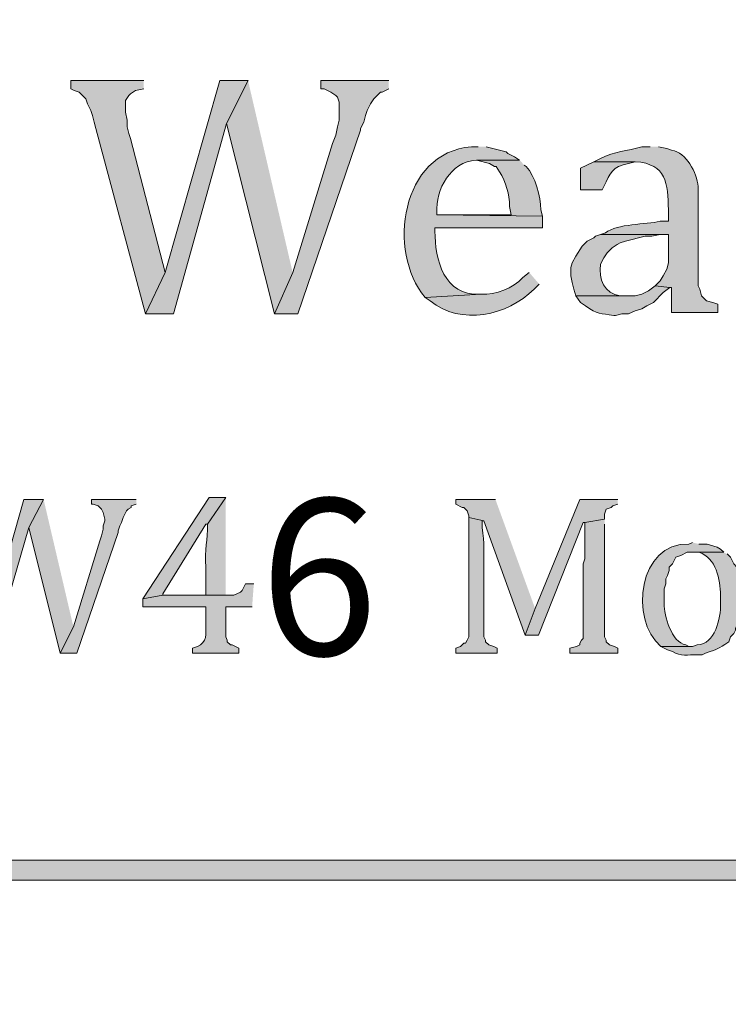
# Model space of a CAD drawing. Units: inches. Extents: x 7 to 204, y 5 to 291.
# Drawn here: x 87 to 96, y 18 to 31 of the extents above; entities that cross this region are included whole.
import ezdxf

# ---------------------------------------------------------------- set-up
doc = ezdxf.new("R2010")
doc.units = ezdxf.units.IN
doc.header["$MEASUREMENT"] = 0
doc.layers.add('Layer 1', color=7, linetype='Continuous')

msp = doc.modelspace()

# ---------------------------------------------------------------- hatches: boundary and pattern name
at = {"layer": 'Layer 1', "true_color": 0xffffff}
h = msp.add_hatch(color=7, dxfattribs=at)
h.dxf.hatch_style = 2
edge = h.paths.add_edge_path()
edge.add_spline(control_points=[(203.892, 5.489), (203.892, 5.489), (6.703, 5.489), (6.703, 5.489), (6.633, 5.489), (6.576, 5.546), (6.576, 5.616), (6.576, 5.616), (6.576, 291.155), (6.576, 291.155), (6.576, 291.225), (6.633, 291.282), (6.703, 291.282), (6.703, 291.282), (203.892, 291.282), (203.892, 291.282), (203.962, 291.282), (204.019, 291.225), (204.019, 291.155), (204.019, 291.155), (204.019, 5.616), (204.019, 5.616), (204.019, 5.546), (203.962, 5.489), (203.892, 5.489)], knot_values=[0, 0, 0, 0, 1, 1, 1, 2, 2, 2, 3, 3, 3, 4, 4, 4, 5, 5, 5, 6, 6, 6, 7, 7, 7, 8, 8, 8, 8], degree=3, periodic=0)
h.paths.add_polyline_path([(6.83, 5.743), (203.765, 5.743), (203.765, 291.028), (6.83, 291.028)])
for points in [[(88.089, 29.895), (87.158, 29.895), (87.158, 29.789), (87.2, 29.768), (87.264, 29.746), (87.348, 29.662), (87.369, 29.598), (87.412, 29.514), (87.433, 29.45), (87.454, 29.365), (87.475, 29.281), (88.11, 26.91), (88.364, 27.439), (87.92, 29.154), (87.899, 29.217), (87.877, 29.302), (87.877, 29.387), (87.856, 29.492), (87.856, 29.641), (87.899, 29.704), (87.92, 29.725), (87.983, 29.768), (88.089, 29.789)], [(89.423, 29.895), (89.063, 29.895), (88.364, 27.439), (88.11, 26.91), (88.47, 26.91), (89.147, 29.344)], [(89.423, 29.895), (89.147, 29.344), (89.761, 26.91), (89.994, 27.439)], [(91.222, 29.895), (90.354, 29.895), (90.354, 29.789), (90.396, 29.789), (90.481, 29.746), (90.544, 29.704), (90.566, 29.683), (90.587, 29.619), (90.587, 29.387), (90.566, 29.302), (90.544, 29.196), (90.502, 29.09), (89.994, 27.439), (89.761, 26.91), (90.058, 26.91), (90.862, 29.26), (90.862, 29.281), (90.904, 29.365), (90.925, 29.45), (90.947, 29.514), (90.989, 29.598), (91.031, 29.662), (91.116, 29.746), (91.137, 29.746), (91.222, 29.789)], [(89.137, 24.561), (88.925, 24.561), (88.078, 23.269), (88.332, 23.312), (88.332, 23.333), (88.883, 24.222), (88.904, 24.222)], [(86.808, 24.539), (86.554, 24.539), (86.089, 22.91), (85.919, 22.571), (86.152, 22.571), (86.618, 24.18)], [(86.808, 24.539), (86.618, 24.18), (87.02, 22.571), (87.189, 22.91)], [(87.994, 24.539), (87.422, 24.539), (87.422, 24.476), (87.443, 24.476), (87.507, 24.455), (87.549, 24.412), (87.57, 24.37), (87.592, 24.285), (87.592, 24.264), (87.57, 24.201), (87.57, 24.158), (87.549, 24.074), (87.528, 24.01), (87.189, 22.91), (87.02, 22.571), (87.232, 22.571), (87.761, 24.116), (87.761, 24.137), (87.782, 24.201), (87.803, 24.243), (87.824, 24.307), (87.867, 24.391), (87.888, 24.412), (87.93, 24.434), (87.93, 24.455), (87.994, 24.476)], [(92.587, 24.539), (92.079, 24.539), (92.079, 24.476), (92.164, 24.434), (92.185, 24.434), (92.227, 24.391), (92.248, 24.328), (92.248, 24.307), (92.439, 24.264), (92.968, 22.804), (93.095, 23.142)], [(94.153, 24.539), (93.666, 24.539), (93.095, 23.142), (92.968, 22.804), (93.137, 22.804), (93.709, 24.243), (93.73, 24.243), (93.984, 24.285), (93.984, 24.349), (94.005, 24.412), (94.069, 24.434), (94.09, 24.455), (94.153, 24.476)]]:
    msp.add_hatch(color=7, dxfattribs=at).paths.add_polyline_path(points)
h = msp.add_hatch(color=7, dxfattribs=at)
edge = h.paths.add_edge_path()
edge.add_spline(control_points=[(92.365, 29.048), (92.365, 29.048), (92.28, 29.048), (92.28, 29.048), (91.377, 28.977), (91.197, 27.708), (91.687, 27.122), (91.687, 27.122), (92.407, 27.164), (92.407, 27.164), (92.407, 27.164), (92.386, 27.164), (92.386, 27.164), (91.933, 27.136), (91.811, 27.609), (91.814, 27.968), (91.814, 27.968), (91.814, 28.011), (91.814, 28.011), (91.814, 28.011), (93.19, 28.011), (93.19, 28.011), (93.19, 28.011), (93.19, 28.159), (93.19, 28.159), (93.19, 28.159), (91.836, 28.18), (91.836, 28.18), (91.836, 28.18), (91.836, 28.201), (91.836, 28.201), (91.828, 28.508), (92.005, 28.852), (92.344, 28.879), (92.344, 28.879), (92.894, 28.879), (92.894, 28.879), (92.894, 28.879), (92.83, 28.921), (92.83, 28.921), (92.83, 28.921), (92.746, 28.963), (92.746, 28.963), (92.746, 28.963), (92.725, 28.984), (92.725, 28.984), (92.725, 28.984), (92.471, 29.048), (92.471, 29.048)], knot_values=[0, 0, 0, 0, 0.352778, 0.352778, 0.352778, 0.705556, 0.705556, 0.705556, 1.058333, 1.058333, 1.058333, 1.411111, 1.411111, 1.411111, 1.763889, 1.763889, 1.763889, 2.116667, 2.116667, 2.116667, 2.469444, 2.469444, 2.469444, 2.822222, 2.822222, 2.822222, 3.175, 3.175, 3.175, 3.527778, 3.527778, 3.527778, 3.880556, 3.880556, 3.880556, 4.233333, 4.233333, 4.233333, 4.586111, 4.586111, 4.586111, 4.938889, 4.938889, 4.938889, 5.291667, 5.291667, 5.291667, 5.644444, 5.644444, 5.644444, 5.644444], degree=3, periodic=0)
edge.add_line((92.471, 29.048), (92.365, 29.048))
h = msp.add_hatch(color=7, dxfattribs=at)
edge = h.paths.add_edge_path()
edge.add_spline(control_points=[(94.566, 29.048), (94.566, 29.048), (94.46, 29.048), (94.46, 29.048), (94.272, 28.995), (94.108, 28.986), (93.931, 28.9), (93.931, 28.9), (93.846, 28.857), (93.846, 28.857), (93.846, 28.857), (94.376, 28.857), (94.376, 28.857), (94.78, 28.831), (94.791, 28.578), (94.799, 28.244), (94.799, 28.244), (94.799, 28.095), (94.799, 28.095), (94.799, 28.095), (94.693, 28.095), (94.693, 28.095), (94.511, 28.054), (94.148, 28.066), (93.995, 27.947), (93.995, 27.947), (93.931, 27.926), (93.931, 27.926), (93.931, 27.926), (94.799, 27.926), (94.799, 27.926), (94.799, 27.926), (94.799, 27.566), (94.799, 27.566), (94.799, 27.566), (94.778, 27.482), (94.778, 27.482), (94.778, 27.482), (94.735, 27.397), (94.735, 27.397), (94.735, 27.397), (94.693, 27.333), (94.693, 27.333), (94.693, 27.333), (94.63, 27.27), (94.63, 27.27), (94.63, 27.27), (94.82, 27.249), (94.82, 27.249), (94.82, 27.249), (94.841, 27.249), (94.841, 27.249), (94.841, 27.249), (94.841, 26.931), (94.841, 26.931), (94.841, 26.931), (95.434, 26.931), (95.434, 26.931), (95.434, 26.931), (95.434, 27.037), (95.434, 27.037), (95.434, 27.037), (95.37, 27.058), (95.37, 27.058), (95.37, 27.058), (95.286, 27.079), (95.286, 27.079), (95.286, 27.079), (95.222, 27.143), (95.222, 27.143), (95.222, 27.143), (95.201, 27.228), (95.201, 27.228), (95.201, 27.228), (95.18, 27.27), (95.18, 27.27), (95.18, 27.27), (95.18, 28.54), (95.18, 28.54), (95.162, 28.719), (95.032, 28.974), (94.841, 29.006), (94.841, 29.006), (94.778, 29.027), (94.778, 29.027), (94.778, 29.027), (94.672, 29.048), (94.672, 29.048)], knot_values=[0, 0, 0, 0, 0.352778, 0.352778, 0.352778, 0.705556, 0.705556, 0.705556, 1.058333, 1.058333, 1.058333, 1.411111, 1.411111, 1.411111, 1.763889, 1.763889, 1.763889, 2.116667, 2.116667, 2.116667, 2.469444, 2.469444, 2.469444, 2.822222, 2.822222, 2.822222, 3.175, 3.175, 3.175, 3.527778, 3.527778, 3.527778, 3.880556, 3.880556, 3.880556, 4.233333, 4.233333, 4.233333, 4.586111, 4.586111, 4.586111, 4.938889, 4.938889, 4.938889, 5.291667, 5.291667, 5.291667, 5.644444, 5.644444, 5.644444, 5.997222, 5.997222, 5.997222, 6.35, 6.35, 6.35, 6.702778, 6.702778, 6.702778, 7.055556, 7.055556, 7.055556, 7.408333, 7.408333, 7.408333, 7.761111, 7.761111, 7.761111, 8.113889, 8.113889, 8.113889, 8.466667, 8.466667, 8.466667, 8.819444, 8.819444, 8.819444, 9.172222, 9.172222, 9.172222, 9.525, 9.525, 9.525, 9.877778, 9.877778, 9.877778, 10.230556, 10.230556, 10.230556, 10.230556], degree=3, periodic=0)
edge.add_line((94.672, 29.048), (94.566, 29.048))
h = msp.add_hatch(color=7, dxfattribs=at)
edge = h.paths.add_edge_path()
edge.add_spline(control_points=[(92.894, 28.879), (92.894, 28.879), (92.344, 28.879), (92.344, 28.879), (92.344, 28.879), (92.513, 28.836), (92.513, 28.836), (92.513, 28.836), (92.576, 28.794), (92.576, 28.794), (92.576, 28.794), (92.598, 28.794), (92.598, 28.794), (92.598, 28.794), (92.64, 28.73), (92.64, 28.73), (92.717, 28.596), (92.771, 28.443), (92.767, 28.286), (92.767, 28.286), (92.788, 28.18), (92.788, 28.18), (92.788, 28.18), (91.836, 28.18), (91.836, 28.18), (91.836, 28.18), (93.19, 28.159), (93.19, 28.159), (93.19, 28.159), (93.169, 28.244), (93.169, 28.244), (93.163, 28.405), (93.1, 28.68), (92.979, 28.794), (92.979, 28.794), (92.957, 28.815), (92.957, 28.815)], knot_values=[0, 0, 0, 0, 0.352778, 0.352778, 0.352778, 0.705556, 0.705556, 0.705556, 1.058333, 1.058333, 1.058333, 1.411111, 1.411111, 1.411111, 1.763889, 1.763889, 1.763889, 2.116667, 2.116667, 2.116667, 2.469444, 2.469444, 2.469444, 2.822222, 2.822222, 2.822222, 3.175, 3.175, 3.175, 3.527778, 3.527778, 3.527778, 3.880556, 3.880556, 3.880556, 4.233333, 4.233333, 4.233333, 4.233333], degree=3, periodic=0)
edge.add_line((92.957, 28.815), (92.894, 28.879))
h = msp.add_hatch(color=7, dxfattribs=at)
edge = h.paths.add_edge_path()
edge.add_spline(control_points=[(93.846, 28.857), (93.846, 28.857), (93.677, 28.773), (93.677, 28.773), (93.677, 28.773), (93.677, 28.498), (93.677, 28.498), (93.677, 28.498), (93.952, 28.498), (93.952, 28.498), (93.952, 28.498), (93.973, 28.54), (93.973, 28.54), (94.059, 28.715), (94.077, 28.795), (94.291, 28.836), (94.291, 28.836), (94.376, 28.857), (94.376, 28.857)], knot_values=[0, 0, 0, 0, 0.352778, 0.352778, 0.352778, 0.705556, 0.705556, 0.705556, 1.058333, 1.058333, 1.058333, 1.411111, 1.411111, 1.411111, 1.763889, 1.763889, 1.763889, 2.116667, 2.116667, 2.116667, 2.116667], degree=3, periodic=0)
edge.add_line((94.376, 28.857), (93.846, 28.857))
h = msp.add_hatch(color=7, dxfattribs=at)
edge = h.paths.add_edge_path()
edge.add_spline(control_points=[(93.931, 27.926), (93.931, 27.926), (93.868, 27.905), (93.868, 27.905), (93.868, 27.905), (93.846, 27.884), (93.846, 27.884), (93.846, 27.884), (93.762, 27.841), (93.762, 27.841), (93.762, 27.841), (93.698, 27.778), (93.698, 27.778), (93.698, 27.778), (93.614, 27.651), (93.614, 27.651), (93.614, 27.651), (93.571, 27.566), (93.571, 27.566), (93.571, 27.566), (93.55, 27.503), (93.55, 27.503), (93.55, 27.503), (93.55, 27.397), (93.55, 27.397), (93.55, 27.397), (93.571, 27.312), (93.571, 27.312), (93.571, 27.312), (93.592, 27.228), (93.592, 27.228), (93.592, 27.228), (93.614, 27.143), (93.614, 27.143), (93.614, 27.143), (94.291, 27.143), (94.291, 27.143), (94.291, 27.143), (94.185, 27.143), (94.185, 27.143), (93.98, 27.167), (93.904, 27.361), (93.931, 27.545), (93.931, 27.545), (93.973, 27.63), (93.973, 27.63), (93.973, 27.63), (94.016, 27.693), (94.016, 27.693), (94.016, 27.693), (94.079, 27.757), (94.079, 27.757), (94.079, 27.757), (94.143, 27.799), (94.143, 27.799), (94.143, 27.799), (94.185, 27.82), (94.185, 27.82), (94.185, 27.82), (94.249, 27.841), (94.249, 27.841), (94.249, 27.841), (94.503, 27.905), (94.503, 27.905), (94.503, 27.905), (94.587, 27.905), (94.587, 27.905), (94.587, 27.905), (94.693, 27.926), (94.693, 27.926), (94.693, 27.926), (94.799, 27.926), (94.799, 27.926)], knot_values=[0, 0, 0, 0, 0.352778, 0.352778, 0.352778, 0.705556, 0.705556, 0.705556, 1.058333, 1.058333, 1.058333, 1.411111, 1.411111, 1.411111, 1.763889, 1.763889, 1.763889, 2.116667, 2.116667, 2.116667, 2.469444, 2.469444, 2.469444, 2.822222, 2.822222, 2.822222, 3.175, 3.175, 3.175, 3.527778, 3.527778, 3.527778, 3.880556, 3.880556, 3.880556, 4.233333, 4.233333, 4.233333, 4.586111, 4.586111, 4.586111, 4.938889, 4.938889, 4.938889, 5.291667, 5.291667, 5.291667, 5.644444, 5.644444, 5.644444, 5.997222, 5.997222, 5.997222, 6.35, 6.35, 6.35, 6.702778, 6.702778, 6.702778, 7.055556, 7.055556, 7.055556, 7.408333, 7.408333, 7.408333, 7.761111, 7.761111, 7.761111, 8.113889, 8.113889, 8.113889, 8.466667, 8.466667, 8.466667, 8.466667], degree=3, periodic=0)
edge.add_line((94.799, 27.926), (93.931, 27.926))
h = msp.add_hatch(color=7, dxfattribs=at)
edge = h.paths.add_edge_path()
edge.add_spline(control_points=[(93.021, 27.439), (93.021, 27.439), (92.936, 27.376), (92.936, 27.376), (92.814, 27.233), (92.591, 27.156), (92.407, 27.164), (92.407, 27.164), (91.687, 27.122), (91.687, 27.122), (91.687, 27.122), (91.751, 27.079), (91.751, 27.079), (92.148, 26.757), (92.739, 26.885), (93.084, 27.228), (93.084, 27.228), (93.148, 27.291), (93.148, 27.291)], knot_values=[0, 0, 0, 0, 0.352778, 0.352778, 0.352778, 0.705556, 0.705556, 0.705556, 1.058333, 1.058333, 1.058333, 1.411111, 1.411111, 1.411111, 1.763889, 1.763889, 1.763889, 2.116667, 2.116667, 2.116667, 2.116667], degree=3, periodic=0)
edge.add_line((93.148, 27.291), (93.021, 27.439))
h = msp.add_hatch(color=7, dxfattribs=at)
edge = h.paths.add_edge_path()
edge.add_spline(control_points=[(94.63, 27.27), (94.63, 27.27), (94.545, 27.206), (94.545, 27.206), (94.545, 27.206), (94.46, 27.164), (94.46, 27.164), (94.46, 27.164), (94.376, 27.143), (94.376, 27.143), (94.376, 27.143), (93.614, 27.143), (93.614, 27.143), (93.614, 27.143), (93.677, 27.058), (93.677, 27.058), (93.677, 27.058), (93.741, 27.016), (93.741, 27.016), (93.894, 26.892), (93.932, 26.927), (94.1, 26.889), (94.1, 26.889), (94.122, 26.889), (94.122, 26.889), (94.122, 26.889), (94.206, 26.91), (94.206, 26.91), (94.206, 26.91), (94.291, 26.91), (94.291, 26.91), (94.291, 26.91), (94.376, 26.952), (94.376, 26.952), (94.376, 26.952), (94.46, 26.974), (94.46, 26.974), (94.46, 26.974), (94.524, 27.016), (94.524, 27.016), (94.524, 27.016), (94.608, 27.058), (94.608, 27.058), (94.608, 27.058), (94.735, 27.185), (94.735, 27.185), (94.735, 27.185), (94.82, 27.249), (94.82, 27.249)], knot_values=[0, 0, 0, 0, 0.352778, 0.352778, 0.352778, 0.705556, 0.705556, 0.705556, 1.058333, 1.058333, 1.058333, 1.411111, 1.411111, 1.411111, 1.763889, 1.763889, 1.763889, 2.116667, 2.116667, 2.116667, 2.469444, 2.469444, 2.469444, 2.822222, 2.822222, 2.822222, 3.175, 3.175, 3.175, 3.527778, 3.527778, 3.527778, 3.880556, 3.880556, 3.880556, 4.233333, 4.233333, 4.233333, 4.586111, 4.586111, 4.586111, 4.938889, 4.938889, 4.938889, 5.291667, 5.291667, 5.291667, 5.644444, 5.644444, 5.644444, 5.644444], degree=3, periodic=0)
edge.add_line((94.82, 27.249), (94.63, 27.27))
h = msp.add_hatch(color=7, dxfattribs=at)
edge = h.paths.add_edge_path()
edge.add_spline(control_points=[(89.137, 24.561), (89.137, 24.561), (88.904, 24.222), (88.904, 24.222), (88.908, 24.019), (88.868, 23.898), (88.883, 23.672), (88.883, 23.672), (88.883, 23.312), (88.883, 23.312), (88.883, 23.312), (89.137, 23.312), (89.137, 23.312)], knot_values=[0, 0, 0, 0, 0.352778, 0.352778, 0.352778, 0.705556, 0.705556, 0.705556, 1.058333, 1.058333, 1.058333, 1.411111, 1.411111, 1.411111, 1.411111], degree=3, periodic=0)
edge.add_line((89.137, 23.312), (89.137, 24.561))
h = msp.add_hatch(color=7, dxfattribs=at)
edge = h.paths.add_edge_path()
edge.add_spline(control_points=[(92.248, 24.307), (92.248, 24.307), (92.248, 22.783), (92.248, 22.783), (92.248, 22.783), (92.227, 22.74), (92.227, 22.74), (92.227, 22.74), (92.206, 22.698), (92.206, 22.698), (92.206, 22.698), (92.185, 22.698), (92.185, 22.698), (92.185, 22.698), (92.142, 22.656), (92.142, 22.656), (92.142, 22.656), (92.079, 22.634), (92.079, 22.634), (92.079, 22.634), (92.079, 22.571), (92.079, 22.571), (92.079, 22.571), (92.608, 22.571), (92.608, 22.571), (92.608, 22.571), (92.608, 22.634), (92.608, 22.634), (92.608, 22.634), (92.566, 22.656), (92.566, 22.656), (92.566, 22.656), (92.502, 22.677), (92.502, 22.677), (92.502, 22.677), (92.46, 22.719), (92.46, 22.719), (92.46, 22.719), (92.46, 22.74), (92.46, 22.74), (92.46, 22.74), (92.439, 22.783), (92.439, 22.783), (92.439, 22.783), (92.439, 23.65), (92.439, 23.65), (92.437, 23.856), (92.449, 23.974), (92.418, 24.18), (92.418, 24.18), (92.418, 24.264), (92.418, 24.264), (92.418, 24.264), (92.439, 24.264), (92.439, 24.264)], knot_values=[0, 0, 0, 0, 0.352778, 0.352778, 0.352778, 0.705556, 0.705556, 0.705556, 1.058333, 1.058333, 1.058333, 1.411111, 1.411111, 1.411111, 1.763889, 1.763889, 1.763889, 2.116667, 2.116667, 2.116667, 2.469444, 2.469444, 2.469444, 2.822222, 2.822222, 2.822222, 3.175, 3.175, 3.175, 3.527778, 3.527778, 3.527778, 3.880556, 3.880556, 3.880556, 4.233333, 4.233333, 4.233333, 4.586111, 4.586111, 4.586111, 4.938889, 4.938889, 4.938889, 5.291667, 5.291667, 5.291667, 5.644444, 5.644444, 5.644444, 5.997222, 5.997222, 5.997222, 6.35, 6.35, 6.35, 6.35], degree=3, periodic=0)
edge.add_line((92.439, 24.264), (92.248, 24.307))
h = msp.add_hatch(color=7, dxfattribs=at)
edge = h.paths.add_edge_path()
edge.add_spline(control_points=[(93.984, 24.285), (93.984, 24.285), (93.73, 24.243), (93.73, 24.243), (93.73, 24.243), (93.73, 24.201), (93.73, 24.201), (93.73, 24.06), (93.73, 23.918), (93.73, 23.777), (93.73, 23.777), (93.709, 23.714), (93.709, 23.714), (93.709, 23.714), (93.709, 22.761), (93.709, 22.761), (93.709, 22.761), (93.688, 22.74), (93.688, 22.74), (93.688, 22.74), (93.666, 22.698), (93.666, 22.698), (93.666, 22.698), (93.666, 22.677), (93.666, 22.677), (93.666, 22.677), (93.624, 22.656), (93.624, 22.656), (93.624, 22.656), (93.539, 22.634), (93.539, 22.634), (93.539, 22.634), (93.539, 22.571), (93.539, 22.571), (93.539, 22.571), (94.153, 22.571), (94.153, 22.571), (94.153, 22.571), (94.153, 22.634), (94.153, 22.634), (94.153, 22.634), (94.111, 22.656), (94.111, 22.656), (94.111, 22.656), (94.047, 22.677), (94.047, 22.677), (94.047, 22.677), (94.005, 22.719), (94.005, 22.719), (94.005, 22.719), (94.005, 22.74), (94.005, 22.74), (94.005, 22.74), (93.984, 22.783), (93.984, 22.783), (93.984, 22.783), (93.984, 24.222), (93.984, 24.222)], knot_values=[0, 0, 0, 0, 0.352778, 0.352778, 0.352778, 0.705556, 0.705556, 0.705556, 1.058333, 1.058333, 1.058333, 1.411111, 1.411111, 1.411111, 1.763889, 1.763889, 1.763889, 2.116667, 2.116667, 2.116667, 2.469444, 2.469444, 2.469444, 2.822222, 2.822222, 2.822222, 3.175, 3.175, 3.175, 3.527778, 3.527778, 3.527778, 3.880556, 3.880556, 3.880556, 4.233333, 4.233333, 4.233333, 4.586111, 4.586111, 4.586111, 4.938889, 4.938889, 4.938889, 5.291667, 5.291667, 5.291667, 5.644444, 5.644444, 5.644444, 5.997222, 5.997222, 5.997222, 6.35, 6.35, 6.35, 6.702778, 6.702778, 6.702778, 6.702778], degree=3, periodic=0)
edge.add_line((93.984, 24.222), (93.984, 24.285))
h = msp.add_hatch(color=7, dxfattribs=at)
edge = h.paths.add_edge_path()
edge.add_spline(control_points=[(95.106, 23.989), (95.106, 23.989), (95.063, 23.968), (95.063, 23.968), (94.419, 23.99), (94.294, 23.006), (94.704, 22.656), (94.704, 22.656), (95.106, 22.656), (95.106, 22.656), (95.106, 22.656), (95.063, 22.656), (95.063, 22.656), (95.063, 22.656), (95.021, 22.677), (95.021, 22.677), (94.839, 22.709), (94.745, 23.053), (94.746, 23.206), (94.746, 23.206), (94.746, 23.396), (94.746, 23.396), (94.746, 23.396), (94.767, 23.46), (94.767, 23.46), (94.767, 23.46), (94.767, 23.523), (94.767, 23.523), (94.767, 23.523), (94.788, 23.566), (94.788, 23.566), (94.788, 23.566), (94.809, 23.629), (94.809, 23.629), (94.809, 23.629), (94.809, 23.672), (94.809, 23.672), (94.809, 23.672), (94.852, 23.714), (94.852, 23.714), (94.852, 23.714), (94.873, 23.756), (94.873, 23.756), (94.873, 23.756), (94.894, 23.799), (94.894, 23.799), (94.894, 23.799), (94.958, 23.82), (94.958, 23.82), (94.958, 23.82), (95.042, 23.862), (95.042, 23.862), (95.042, 23.862), (95.508, 23.862), (95.508, 23.862), (95.508, 23.862), (95.466, 23.904), (95.466, 23.904), (95.466, 23.904), (95.423, 23.926), (95.423, 23.926), (95.423, 23.926), (95.296, 23.968), (95.296, 23.968), (95.296, 23.968), (95.19, 23.968), (95.19, 23.968)], knot_values=[0, 0, 0, 0, 0.352778, 0.352778, 0.352778, 0.705556, 0.705556, 0.705556, 1.058333, 1.058333, 1.058333, 1.411111, 1.411111, 1.411111, 1.763889, 1.763889, 1.763889, 2.116667, 2.116667, 2.116667, 2.469444, 2.469444, 2.469444, 2.822222, 2.822222, 2.822222, 3.175, 3.175, 3.175, 3.527778, 3.527778, 3.527778, 3.880556, 3.880556, 3.880556, 4.233333, 4.233333, 4.233333, 4.586111, 4.586111, 4.586111, 4.938889, 4.938889, 4.938889, 5.291667, 5.291667, 5.291667, 5.644444, 5.644444, 5.644444, 5.997222, 5.997222, 5.997222, 6.35, 6.35, 6.35, 6.702778, 6.702778, 6.702778, 7.055556, 7.055556, 7.055556, 7.408333, 7.408333, 7.408333, 7.761111, 7.761111, 7.761111, 7.761111], degree=3, periodic=0)
edge.add_line((95.19, 23.968), (95.106, 23.989))
h = msp.add_hatch(color=7, dxfattribs=at)
edge = h.paths.add_edge_path()
edge.add_spline(control_points=[(95.508, 23.862), (95.508, 23.862), (95.106, 23.862), (95.106, 23.862), (95.106, 23.862), (95.19, 23.862), (95.19, 23.862), (95.413, 23.79), (95.465, 23.515), (95.466, 23.312), (95.466, 23.312), (95.466, 23.206), (95.466, 23.206), (95.472, 23.016), (95.395, 22.685), (95.169, 22.677), (95.169, 22.677), (95.106, 22.656), (95.106, 22.656), (95.106, 22.656), (94.704, 22.656), (94.704, 22.656), (94.704, 22.656), (94.788, 22.613), (94.788, 22.613), (94.788, 22.613), (94.852, 22.592), (94.852, 22.592), (94.961, 22.523), (95.048, 22.557), (95.169, 22.55), (95.169, 22.55), (95.233, 22.55), (95.233, 22.55), (95.233, 22.55), (95.275, 22.571), (95.275, 22.571), (95.456, 22.64), (95.42, 22.612), (95.571, 22.719), (95.571, 22.719), (95.593, 22.783), (95.593, 22.783), (95.593, 22.783), (95.635, 22.825), (95.635, 22.825), (95.635, 22.825), (95.656, 22.867), (95.656, 22.867), (95.656, 22.867), (95.656, 22.888), (95.656, 22.888), (95.717, 22.987), (95.73, 23.093), (95.741, 23.206), (95.741, 23.206), (95.741, 23.439), (95.741, 23.439), (95.741, 23.439), (95.72, 23.502), (95.72, 23.502), (95.72, 23.502), (95.698, 23.566), (95.698, 23.566), (95.698, 23.566), (95.698, 23.629), (95.698, 23.629), (95.698, 23.629), (95.677, 23.672), (95.677, 23.672), (95.677, 23.672), (95.635, 23.714), (95.635, 23.714), (95.635, 23.714), (95.614, 23.756), (95.614, 23.756), (95.614, 23.756), (95.593, 23.799), (95.593, 23.799), (95.593, 23.799), (95.55, 23.841), (95.55, 23.841)], knot_values=[0, 0, 0, 0, 0.352778, 0.352778, 0.352778, 0.705556, 0.705556, 0.705556, 1.058333, 1.058333, 1.058333, 1.411111, 1.411111, 1.411111, 1.763889, 1.763889, 1.763889, 2.116667, 2.116667, 2.116667, 2.469444, 2.469444, 2.469444, 2.822222, 2.822222, 2.822222, 3.175, 3.175, 3.175, 3.527778, 3.527778, 3.527778, 3.880556, 3.880556, 3.880556, 4.233333, 4.233333, 4.233333, 4.586111, 4.586111, 4.586111, 4.938889, 4.938889, 4.938889, 5.291667, 5.291667, 5.291667, 5.644444, 5.644444, 5.644444, 5.997222, 5.997222, 5.997222, 6.35, 6.35, 6.35, 6.702778, 6.702778, 6.702778, 7.055556, 7.055556, 7.055556, 7.408333, 7.408333, 7.408333, 7.761111, 7.761111, 7.761111, 8.113889, 8.113889, 8.113889, 8.466667, 8.466667, 8.466667, 8.819444, 8.819444, 8.819444, 9.172222, 9.172222, 9.172222, 9.525, 9.525, 9.525, 9.525], degree=3, periodic=0)
edge.add_line((95.55, 23.841), (95.508, 23.862))
h = msp.add_hatch(color=7, dxfattribs=at)
edge = h.paths.add_edge_path()
edge.add_spline(control_points=[(89.497, 23.46), (89.497, 23.46), (89.391, 23.46), (89.391, 23.46), (89.391, 23.46), (89.37, 23.418), (89.37, 23.418), (89.37, 23.418), (89.348, 23.375), (89.348, 23.375), (89.348, 23.375), (89.327, 23.354), (89.327, 23.354), (89.327, 23.354), (89.243, 23.312), (89.243, 23.312), (89.243, 23.312), (88.332, 23.312), (88.332, 23.312), (88.332, 23.312), (88.078, 23.269), (88.078, 23.269), (88.078, 23.269), (88.078, 23.164), (88.078, 23.164), (88.078, 23.164), (88.883, 23.164), (88.883, 23.164), (88.883, 23.164), (88.883, 22.931), (88.883, 22.931), (88.885, 22.822), (88.9, 22.711), (88.777, 22.656), (88.777, 22.656), (88.713, 22.634), (88.713, 22.634), (88.713, 22.634), (88.713, 22.571), (88.713, 22.571), (88.713, 22.571), (89.306, 22.571), (89.306, 22.571), (89.306, 22.571), (89.306, 22.634), (89.306, 22.634), (89.306, 22.634), (89.221, 22.677), (89.221, 22.677), (89.221, 22.677), (89.2, 22.677), (89.2, 22.677), (89.2, 22.677), (89.158, 22.719), (89.158, 22.719), (89.158, 22.719), (89.158, 22.74), (89.158, 22.74), (89.158, 22.74), (89.137, 22.783), (89.137, 22.783), (89.137, 22.783), (89.137, 23.164), (89.137, 23.164), (89.137, 23.164), (89.475, 23.164), (89.475, 23.164)], knot_values=[0, 0, 0, 0, 0.352778, 0.352778, 0.352778, 0.705556, 0.705556, 0.705556, 1.058333, 1.058333, 1.058333, 1.411111, 1.411111, 1.411111, 1.763889, 1.763889, 1.763889, 2.116667, 2.116667, 2.116667, 2.469444, 2.469444, 2.469444, 2.822222, 2.822222, 2.822222, 3.175, 3.175, 3.175, 3.527778, 3.527778, 3.527778, 3.880556, 3.880556, 3.880556, 4.233333, 4.233333, 4.233333, 4.586111, 4.586111, 4.586111, 4.938889, 4.938889, 4.938889, 5.291667, 5.291667, 5.291667, 5.644444, 5.644444, 5.644444, 5.997222, 5.997222, 5.997222, 6.35, 6.35, 6.35, 6.702778, 6.702778, 6.702778, 7.055556, 7.055556, 7.055556, 7.408333, 7.408333, 7.408333, 7.761111, 7.761111, 7.761111, 7.761111], degree=3, periodic=0)
edge.add_line((89.475, 23.164), (89.497, 23.46))
h = msp.add_hatch(color=7, dxfattribs=at)
h.dxf.hatch_style = 2
edge = h.paths.add_edge_path()
edge.add_spline(control_points=[(203.871, 19.671), (203.871, 19.671), (6.703, 19.671), (6.703, 19.671), (6.633, 19.671), (6.576, 19.728), (6.576, 19.798), (6.576, 19.868), (6.633, 19.925), (6.703, 19.925), (6.703, 19.925), (203.871, 19.925), (203.871, 19.925), (203.941, 19.925), (203.998, 19.868), (203.998, 19.798), (203.998, 19.728), (203.941, 19.671), (203.871, 19.671)], knot_values=[0, 0, 0, 0, 1, 1, 1, 2, 2, 2, 3, 3, 3, 4, 4, 4, 5, 5, 5, 6, 6, 6, 6], degree=3, periodic=0)

# ---------------------------------------------------------------- linework, layer by layer
at = {"layer": 'Layer 1', "lineweight": 0}
for points in [[(88.089, 29.895), (87.158, 29.895), (87.158, 29.789), (87.2, 29.768), (87.264, 29.746), (87.348, 29.662), (87.369, 29.598), (87.412, 29.514), (87.433, 29.45), (87.454, 29.365), (87.475, 29.281), (88.11, 26.91), (88.364, 27.439), (87.92, 29.154), (87.899, 29.217), (87.877, 29.302), (87.877, 29.387), (87.856, 29.492), (87.856, 29.641), (87.899, 29.704), (87.92, 29.725), (87.983, 29.768), (88.089, 29.789)], [(89.423, 29.895), (89.063, 29.895), (88.364, 27.439), (88.11, 26.91), (88.47, 26.91), (89.147, 29.344)], [(89.423, 29.895), (89.147, 29.344), (89.761, 26.91), (89.994, 27.439)], [(91.222, 29.895), (90.354, 29.895), (90.354, 29.789), (90.396, 29.789), (90.481, 29.746), (90.544, 29.704), (90.566, 29.683), (90.587, 29.619), (90.587, 29.387), (90.566, 29.302), (90.544, 29.196), (90.502, 29.09), (89.994, 27.439), (89.761, 26.91), (90.058, 26.91), (90.862, 29.26), (90.862, 29.281), (90.904, 29.365), (90.925, 29.45), (90.947, 29.514), (90.989, 29.598), (91.031, 29.662), (91.116, 29.746), (91.137, 29.746), (91.222, 29.789)], [(89.137, 24.561), (88.925, 24.561), (88.078, 23.269), (88.332, 23.312), (88.332, 23.333), (88.883, 24.222), (88.904, 24.222)], [(86.808, 24.539), (86.554, 24.539), (86.089, 22.91), (85.919, 22.571), (86.152, 22.571), (86.618, 24.18)], [(86.808, 24.539), (86.618, 24.18), (87.02, 22.571), (87.189, 22.91)], [(87.994, 24.539), (87.422, 24.539), (87.422, 24.476), (87.443, 24.476), (87.507, 24.455), (87.549, 24.412), (87.57, 24.37), (87.592, 24.285), (87.592, 24.264), (87.57, 24.201), (87.57, 24.158), (87.549, 24.074), (87.528, 24.01), (87.189, 22.91), (87.02, 22.571), (87.232, 22.571), (87.761, 24.116), (87.761, 24.137), (87.782, 24.201), (87.803, 24.243), (87.824, 24.307), (87.867, 24.391), (87.888, 24.412), (87.93, 24.434), (87.93, 24.455), (87.994, 24.476)], [(92.587, 24.539), (92.079, 24.539), (92.079, 24.476), (92.164, 24.434), (92.185, 24.434), (92.227, 24.391), (92.248, 24.328), (92.248, 24.307), (92.439, 24.264), (92.968, 22.804), (93.095, 23.142)], [(94.153, 24.539), (93.666, 24.539), (93.095, 23.142), (92.968, 22.804), (93.137, 22.804), (93.709, 24.243), (93.73, 24.243), (93.984, 24.285), (93.984, 24.349), (94.005, 24.412), (94.069, 24.434), (94.09, 24.455), (94.153, 24.476)]]:
    msp.add_lwpolyline(points, dxfattribs=at)
for points, knots in [([(203.892, 5.489), (203.892, 5.489), (6.703, 5.489), (6.703, 5.489), (6.633, 5.489), (6.576, 5.546), (6.576, 5.616), (6.576, 5.616), (6.576, 291.155), (6.576, 291.155), (6.576, 291.225), (6.633, 291.282), (6.703, 291.282), (6.703, 291.282), (203.892, 291.282), (203.892, 291.282), (203.962, 291.282), (204.019, 291.225), (204.019, 291.155), (204.019, 291.155), (204.019, 5.616), (204.019, 5.616), (204.019, 5.546), (203.962, 5.489), (203.892, 5.489)], [0, 0, 0, 0, 1, 1, 1, 2, 2, 2, 3, 3, 3, 4, 4, 4, 5, 5, 5, 6, 6, 6, 7, 7, 7, 8, 8, 8, 8]), ([(92.365, 29.048), (92.365, 29.048), (92.28, 29.048), (92.28, 29.048), (91.377, 28.977), (91.197, 27.708), (91.687, 27.122), (91.687, 27.122), (92.407, 27.164), (92.407, 27.164), (92.407, 27.164), (92.386, 27.164), (92.386, 27.164), (91.933, 27.136), (91.811, 27.609), (91.814, 27.968), (91.814, 27.968), (91.814, 28.011), (91.814, 28.011), (91.814, 28.011), (93.19, 28.011), (93.19, 28.011), (93.19, 28.011), (93.19, 28.159), (93.19, 28.159), (93.19, 28.159), (91.836, 28.18), (91.836, 28.18), (91.836, 28.18), (91.836, 28.201), (91.836, 28.201), (91.828, 28.508), (92.005, 28.852), (92.344, 28.879), (92.344, 28.879), (92.894, 28.879), (92.894, 28.879), (92.894, 28.879), (92.83, 28.921), (92.83, 28.921), (92.83, 28.921), (92.746, 28.963), (92.746, 28.963), (92.746, 28.963), (92.725, 28.984), (92.725, 28.984), (92.725, 28.984), (92.471, 29.048), (92.471, 29.048)], [0, 0, 0, 0, 1, 1, 1, 2, 2, 2, 3, 3, 3, 4, 4, 4, 5, 5, 5, 6, 6, 6, 7, 7, 7, 8, 8, 8, 9, 9, 9, 10, 10, 10, 11, 11, 11, 12, 12, 12, 13, 13, 13, 14, 14, 14, 15, 15, 15, 16, 16, 16, 16]), ([(94.566, 29.048), (94.566, 29.048), (94.46, 29.048), (94.46, 29.048), (94.272, 28.995), (94.108, 28.986), (93.931, 28.9), (93.931, 28.9), (93.846, 28.857), (93.846, 28.857), (93.846, 28.857), (94.376, 28.857), (94.376, 28.857), (94.78, 28.831), (94.791, 28.578), (94.799, 28.244), (94.799, 28.244), (94.799, 28.095), (94.799, 28.095), (94.799, 28.095), (94.693, 28.095), (94.693, 28.095), (94.511, 28.054), (94.148, 28.066), (93.995, 27.947), (93.995, 27.947), (93.931, 27.926), (93.931, 27.926), (93.931, 27.926), (94.799, 27.926), (94.799, 27.926), (94.799, 27.926), (94.799, 27.566), (94.799, 27.566), (94.799, 27.566), (94.778, 27.482), (94.778, 27.482), (94.778, 27.482), (94.735, 27.397), (94.735, 27.397), (94.735, 27.397), (94.693, 27.333), (94.693, 27.333), (94.693, 27.333), (94.63, 27.27), (94.63, 27.27), (94.63, 27.27), (94.82, 27.249), (94.82, 27.249), (94.82, 27.249), (94.841, 27.249), (94.841, 27.249), (94.841, 27.249), (94.841, 26.931), (94.841, 26.931), (94.841, 26.931), (95.434, 26.931), (95.434, 26.931), (95.434, 26.931), (95.434, 27.037), (95.434, 27.037), (95.434, 27.037), (95.37, 27.058), (95.37, 27.058), (95.37, 27.058), (95.286, 27.079), (95.286, 27.079), (95.286, 27.079), (95.222, 27.143), (95.222, 27.143), (95.222, 27.143), (95.201, 27.228), (95.201, 27.228), (95.201, 27.228), (95.18, 27.27), (95.18, 27.27), (95.18, 27.27), (95.18, 28.54), (95.18, 28.54), (95.162, 28.719), (95.032, 28.974), (94.841, 29.006), (94.841, 29.006), (94.778, 29.027), (94.778, 29.027), (94.778, 29.027), (94.672, 29.048), (94.672, 29.048)], [0, 0, 0, 0, 1, 1, 1, 2, 2, 2, 3, 3, 3, 4, 4, 4, 5, 5, 5, 6, 6, 6, 7, 7, 7, 8, 8, 8, 9, 9, 9, 10, 10, 10, 11, 11, 11, 12, 12, 12, 13, 13, 13, 14, 14, 14, 15, 15, 15, 16, 16, 16, 17, 17, 17, 18, 18, 18, 19, 19, 19, 20, 20, 20, 21, 21, 21, 22, 22, 22, 23, 23, 23, 24, 24, 24, 25, 25, 25, 26, 26, 26, 27, 27, 27, 28, 28, 28, 29, 29, 29, 29]), ([(92.894, 28.879), (92.894, 28.879), (92.344, 28.879), (92.344, 28.879), (92.344, 28.879), (92.513, 28.836), (92.513, 28.836), (92.513, 28.836), (92.576, 28.794), (92.576, 28.794), (92.576, 28.794), (92.598, 28.794), (92.598, 28.794), (92.598, 28.794), (92.64, 28.73), (92.64, 28.73), (92.717, 28.596), (92.771, 28.443), (92.767, 28.286), (92.767, 28.286), (92.788, 28.18), (92.788, 28.18), (92.788, 28.18), (91.836, 28.18), (91.836, 28.18), (91.836, 28.18), (93.19, 28.159), (93.19, 28.159), (93.19, 28.159), (93.169, 28.244), (93.169, 28.244), (93.163, 28.405), (93.1, 28.68), (92.979, 28.794), (92.979, 28.794), (92.957, 28.815), (92.957, 28.815)], [0, 0, 0, 0, 1, 1, 1, 2, 2, 2, 3, 3, 3, 4, 4, 4, 5, 5, 5, 6, 6, 6, 7, 7, 7, 8, 8, 8, 9, 9, 9, 10, 10, 10, 11, 11, 11, 12, 12, 12, 12]), ([(93.846, 28.857), (93.846, 28.857), (93.677, 28.773), (93.677, 28.773), (93.677, 28.773), (93.677, 28.498), (93.677, 28.498), (93.677, 28.498), (93.952, 28.498), (93.952, 28.498), (93.952, 28.498), (93.973, 28.54), (93.973, 28.54), (94.059, 28.715), (94.077, 28.795), (94.291, 28.836), (94.291, 28.836), (94.376, 28.857), (94.376, 28.857)], [0, 0, 0, 0, 1, 1, 1, 2, 2, 2, 3, 3, 3, 4, 4, 4, 5, 5, 5, 6, 6, 6, 6]), ([(93.931, 27.926), (93.931, 27.926), (93.868, 27.905), (93.868, 27.905), (93.868, 27.905), (93.846, 27.884), (93.846, 27.884), (93.846, 27.884), (93.762, 27.841), (93.762, 27.841), (93.762, 27.841), (93.698, 27.778), (93.698, 27.778), (93.698, 27.778), (93.614, 27.651), (93.614, 27.651), (93.614, 27.651), (93.571, 27.566), (93.571, 27.566), (93.571, 27.566), (93.55, 27.503), (93.55, 27.503), (93.55, 27.503), (93.55, 27.397), (93.55, 27.397), (93.55, 27.397), (93.571, 27.312), (93.571, 27.312), (93.571, 27.312), (93.592, 27.228), (93.592, 27.228), (93.592, 27.228), (93.614, 27.143), (93.614, 27.143), (93.614, 27.143), (94.291, 27.143), (94.291, 27.143), (94.291, 27.143), (94.185, 27.143), (94.185, 27.143), (93.98, 27.167), (93.904, 27.361), (93.931, 27.545), (93.931, 27.545), (93.973, 27.63), (93.973, 27.63), (93.973, 27.63), (94.016, 27.693), (94.016, 27.693), (94.016, 27.693), (94.079, 27.757), (94.079, 27.757), (94.079, 27.757), (94.143, 27.799), (94.143, 27.799), (94.143, 27.799), (94.185, 27.82), (94.185, 27.82), (94.185, 27.82), (94.249, 27.841), (94.249, 27.841), (94.249, 27.841), (94.503, 27.905), (94.503, 27.905), (94.503, 27.905), (94.587, 27.905), (94.587, 27.905), (94.587, 27.905), (94.693, 27.926), (94.693, 27.926), (94.693, 27.926), (94.799, 27.926), (94.799, 27.926)], [0, 0, 0, 0, 1, 1, 1, 2, 2, 2, 3, 3, 3, 4, 4, 4, 5, 5, 5, 6, 6, 6, 7, 7, 7, 8, 8, 8, 9, 9, 9, 10, 10, 10, 11, 11, 11, 12, 12, 12, 13, 13, 13, 14, 14, 14, 15, 15, 15, 16, 16, 16, 17, 17, 17, 18, 18, 18, 19, 19, 19, 20, 20, 20, 21, 21, 21, 22, 22, 22, 23, 23, 23, 24, 24, 24, 24]), ([(93.021, 27.439), (93.021, 27.439), (92.936, 27.376), (92.936, 27.376), (92.814, 27.233), (92.591, 27.156), (92.407, 27.164), (92.407, 27.164), (91.687, 27.122), (91.687, 27.122), (91.687, 27.122), (91.751, 27.079), (91.751, 27.079), (92.148, 26.757), (92.739, 26.885), (93.084, 27.228), (93.084, 27.228), (93.148, 27.291), (93.148, 27.291)], [0, 0, 0, 0, 1, 1, 1, 2, 2, 2, 3, 3, 3, 4, 4, 4, 5, 5, 5, 6, 6, 6, 6]), ([(94.63, 27.27), (94.63, 27.27), (94.545, 27.206), (94.545, 27.206), (94.545, 27.206), (94.46, 27.164), (94.46, 27.164), (94.46, 27.164), (94.376, 27.143), (94.376, 27.143), (94.376, 27.143), (93.614, 27.143), (93.614, 27.143), (93.614, 27.143), (93.677, 27.058), (93.677, 27.058), (93.677, 27.058), (93.741, 27.016), (93.741, 27.016), (93.894, 26.892), (93.932, 26.927), (94.1, 26.889), (94.1, 26.889), (94.122, 26.889), (94.122, 26.889), (94.122, 26.889), (94.206, 26.91), (94.206, 26.91), (94.206, 26.91), (94.291, 26.91), (94.291, 26.91), (94.291, 26.91), (94.376, 26.952), (94.376, 26.952), (94.376, 26.952), (94.46, 26.974), (94.46, 26.974), (94.46, 26.974), (94.524, 27.016), (94.524, 27.016), (94.524, 27.016), (94.608, 27.058), (94.608, 27.058), (94.608, 27.058), (94.735, 27.185), (94.735, 27.185), (94.735, 27.185), (94.82, 27.249), (94.82, 27.249)], [0, 0, 0, 0, 1, 1, 1, 2, 2, 2, 3, 3, 3, 4, 4, 4, 5, 5, 5, 6, 6, 6, 7, 7, 7, 8, 8, 8, 9, 9, 9, 10, 10, 10, 11, 11, 11, 12, 12, 12, 13, 13, 13, 14, 14, 14, 15, 15, 15, 16, 16, 16, 16]), ([(89.137, 24.561), (89.137, 24.561), (88.904, 24.222), (88.904, 24.222), (88.908, 24.019), (88.868, 23.898), (88.883, 23.672), (88.883, 23.672), (88.883, 23.312), (88.883, 23.312), (88.883, 23.312), (89.137, 23.312), (89.137, 23.312)], [0, 0, 0, 0, 1, 1, 1, 2, 2, 2, 3, 3, 3, 4, 4, 4, 4]), ([(92.248, 24.307), (92.248, 24.307), (92.248, 22.783), (92.248, 22.783), (92.248, 22.783), (92.227, 22.74), (92.227, 22.74), (92.227, 22.74), (92.206, 22.698), (92.206, 22.698), (92.206, 22.698), (92.185, 22.698), (92.185, 22.698), (92.185, 22.698), (92.142, 22.656), (92.142, 22.656), (92.142, 22.656), (92.079, 22.634), (92.079, 22.634), (92.079, 22.634), (92.079, 22.571), (92.079, 22.571), (92.079, 22.571), (92.608, 22.571), (92.608, 22.571), (92.608, 22.571), (92.608, 22.634), (92.608, 22.634), (92.608, 22.634), (92.566, 22.656), (92.566, 22.656), (92.566, 22.656), (92.502, 22.677), (92.502, 22.677), (92.502, 22.677), (92.46, 22.719), (92.46, 22.719), (92.46, 22.719), (92.46, 22.74), (92.46, 22.74), (92.46, 22.74), (92.439, 22.783), (92.439, 22.783), (92.439, 22.783), (92.439, 23.65), (92.439, 23.65), (92.437, 23.856), (92.449, 23.974), (92.418, 24.18), (92.418, 24.18), (92.418, 24.264), (92.418, 24.264), (92.418, 24.264), (92.439, 24.264), (92.439, 24.264)], [0, 0, 0, 0, 1, 1, 1, 2, 2, 2, 3, 3, 3, 4, 4, 4, 5, 5, 5, 6, 6, 6, 7, 7, 7, 8, 8, 8, 9, 9, 9, 10, 10, 10, 11, 11, 11, 12, 12, 12, 13, 13, 13, 14, 14, 14, 15, 15, 15, 16, 16, 16, 17, 17, 17, 18, 18, 18, 18]), ([(93.984, 24.285), (93.984, 24.285), (93.73, 24.243), (93.73, 24.243), (93.73, 24.243), (93.73, 24.201), (93.73, 24.201), (93.73, 24.06), (93.73, 23.918), (93.73, 23.777), (93.73, 23.777), (93.709, 23.714), (93.709, 23.714), (93.709, 23.714), (93.709, 22.761), (93.709, 22.761), (93.709, 22.761), (93.688, 22.74), (93.688, 22.74), (93.688, 22.74), (93.666, 22.698), (93.666, 22.698), (93.666, 22.698), (93.666, 22.677), (93.666, 22.677), (93.666, 22.677), (93.624, 22.656), (93.624, 22.656), (93.624, 22.656), (93.539, 22.634), (93.539, 22.634), (93.539, 22.634), (93.539, 22.571), (93.539, 22.571), (93.539, 22.571), (94.153, 22.571), (94.153, 22.571), (94.153, 22.571), (94.153, 22.634), (94.153, 22.634), (94.153, 22.634), (94.111, 22.656), (94.111, 22.656), (94.111, 22.656), (94.047, 22.677), (94.047, 22.677), (94.047, 22.677), (94.005, 22.719), (94.005, 22.719), (94.005, 22.719), (94.005, 22.74), (94.005, 22.74), (94.005, 22.74), (93.984, 22.783), (93.984, 22.783), (93.984, 22.783), (93.984, 24.222), (93.984, 24.222)], [0, 0, 0, 0, 1, 1, 1, 2, 2, 2, 3, 3, 3, 4, 4, 4, 5, 5, 5, 6, 6, 6, 7, 7, 7, 8, 8, 8, 9, 9, 9, 10, 10, 10, 11, 11, 11, 12, 12, 12, 13, 13, 13, 14, 14, 14, 15, 15, 15, 16, 16, 16, 17, 17, 17, 18, 18, 18, 19, 19, 19, 19]), ([(95.106, 23.989), (95.106, 23.989), (95.063, 23.968), (95.063, 23.968), (94.419, 23.99), (94.294, 23.006), (94.704, 22.656), (94.704, 22.656), (95.106, 22.656), (95.106, 22.656), (95.106, 22.656), (95.063, 22.656), (95.063, 22.656), (95.063, 22.656), (95.021, 22.677), (95.021, 22.677), (94.839, 22.709), (94.745, 23.053), (94.746, 23.206), (94.746, 23.206), (94.746, 23.396), (94.746, 23.396), (94.746, 23.396), (94.767, 23.46), (94.767, 23.46), (94.767, 23.46), (94.767, 23.523), (94.767, 23.523), (94.767, 23.523), (94.788, 23.566), (94.788, 23.566), (94.788, 23.566), (94.809, 23.629), (94.809, 23.629), (94.809, 23.629), (94.809, 23.672), (94.809, 23.672), (94.809, 23.672), (94.852, 23.714), (94.852, 23.714), (94.852, 23.714), (94.873, 23.756), (94.873, 23.756), (94.873, 23.756), (94.894, 23.799), (94.894, 23.799), (94.894, 23.799), (94.958, 23.82), (94.958, 23.82), (94.958, 23.82), (95.042, 23.862), (95.042, 23.862), (95.042, 23.862), (95.508, 23.862), (95.508, 23.862), (95.508, 23.862), (95.466, 23.904), (95.466, 23.904), (95.466, 23.904), (95.423, 23.926), (95.423, 23.926), (95.423, 23.926), (95.296, 23.968), (95.296, 23.968), (95.296, 23.968), (95.19, 23.968), (95.19, 23.968)], [0, 0, 0, 0, 1, 1, 1, 2, 2, 2, 3, 3, 3, 4, 4, 4, 5, 5, 5, 6, 6, 6, 7, 7, 7, 8, 8, 8, 9, 9, 9, 10, 10, 10, 11, 11, 11, 12, 12, 12, 13, 13, 13, 14, 14, 14, 15, 15, 15, 16, 16, 16, 17, 17, 17, 18, 18, 18, 19, 19, 19, 20, 20, 20, 21, 21, 21, 22, 22, 22, 22]), ([(95.508, 23.862), (95.508, 23.862), (95.106, 23.862), (95.106, 23.862), (95.106, 23.862), (95.19, 23.862), (95.19, 23.862), (95.413, 23.79), (95.465, 23.515), (95.466, 23.312), (95.466, 23.312), (95.466, 23.206), (95.466, 23.206), (95.472, 23.016), (95.395, 22.685), (95.169, 22.677), (95.169, 22.677), (95.106, 22.656), (95.106, 22.656), (95.106, 22.656), (94.704, 22.656), (94.704, 22.656), (94.704, 22.656), (94.788, 22.613), (94.788, 22.613), (94.788, 22.613), (94.852, 22.592), (94.852, 22.592), (94.961, 22.523), (95.048, 22.557), (95.169, 22.55), (95.169, 22.55), (95.233, 22.55), (95.233, 22.55), (95.233, 22.55), (95.275, 22.571), (95.275, 22.571), (95.456, 22.64), (95.42, 22.612), (95.571, 22.719), (95.571, 22.719), (95.593, 22.783), (95.593, 22.783), (95.593, 22.783), (95.635, 22.825), (95.635, 22.825), (95.635, 22.825), (95.656, 22.867), (95.656, 22.867), (95.656, 22.867), (95.656, 22.888), (95.656, 22.888), (95.717, 22.987), (95.73, 23.093), (95.741, 23.206), (95.741, 23.206), (95.741, 23.439), (95.741, 23.439), (95.741, 23.439), (95.72, 23.502), (95.72, 23.502), (95.72, 23.502), (95.698, 23.566), (95.698, 23.566), (95.698, 23.566), (95.698, 23.629), (95.698, 23.629), (95.698, 23.629), (95.677, 23.672), (95.677, 23.672), (95.677, 23.672), (95.635, 23.714), (95.635, 23.714), (95.635, 23.714), (95.614, 23.756), (95.614, 23.756), (95.614, 23.756), (95.593, 23.799), (95.593, 23.799), (95.593, 23.799), (95.55, 23.841), (95.55, 23.841)], [0, 0, 0, 0, 1, 1, 1, 2, 2, 2, 3, 3, 3, 4, 4, 4, 5, 5, 5, 6, 6, 6, 7, 7, 7, 8, 8, 8, 9, 9, 9, 10, 10, 10, 11, 11, 11, 12, 12, 12, 13, 13, 13, 14, 14, 14, 15, 15, 15, 16, 16, 16, 17, 17, 17, 18, 18, 18, 19, 19, 19, 20, 20, 20, 21, 21, 21, 22, 22, 22, 23, 23, 23, 24, 24, 24, 25, 25, 25, 26, 26, 26, 27, 27, 27, 27]), ([(89.497, 23.46), (89.497, 23.46), (89.391, 23.46), (89.391, 23.46), (89.391, 23.46), (89.37, 23.418), (89.37, 23.418), (89.37, 23.418), (89.348, 23.375), (89.348, 23.375), (89.348, 23.375), (89.327, 23.354), (89.327, 23.354), (89.327, 23.354), (89.243, 23.312), (89.243, 23.312), (89.243, 23.312), (88.332, 23.312), (88.332, 23.312), (88.332, 23.312), (88.078, 23.269), (88.078, 23.269), (88.078, 23.269), (88.078, 23.164), (88.078, 23.164), (88.078, 23.164), (88.883, 23.164), (88.883, 23.164), (88.883, 23.164), (88.883, 22.931), (88.883, 22.931), (88.885, 22.822), (88.9, 22.711), (88.777, 22.656), (88.777, 22.656), (88.713, 22.634), (88.713, 22.634), (88.713, 22.634), (88.713, 22.571), (88.713, 22.571), (88.713, 22.571), (89.306, 22.571), (89.306, 22.571), (89.306, 22.571), (89.306, 22.634), (89.306, 22.634), (89.306, 22.634), (89.221, 22.677), (89.221, 22.677), (89.221, 22.677), (89.2, 22.677), (89.2, 22.677), (89.2, 22.677), (89.158, 22.719), (89.158, 22.719), (89.158, 22.719), (89.158, 22.74), (89.158, 22.74), (89.158, 22.74), (89.137, 22.783), (89.137, 22.783), (89.137, 22.783), (89.137, 23.164), (89.137, 23.164), (89.137, 23.164), (89.475, 23.164), (89.475, 23.164)], [0, 0, 0, 0, 1, 1, 1, 2, 2, 2, 3, 3, 3, 4, 4, 4, 5, 5, 5, 6, 6, 6, 7, 7, 7, 8, 8, 8, 9, 9, 9, 10, 10, 10, 11, 11, 11, 12, 12, 12, 13, 13, 13, 14, 14, 14, 15, 15, 15, 16, 16, 16, 17, 17, 17, 18, 18, 18, 19, 19, 19, 20, 20, 20, 21, 21, 21, 22, 22, 22, 22]), ([(203.871, 19.671), (203.871, 19.671), (6.703, 19.671), (6.703, 19.671), (6.633, 19.671), (6.576, 19.728), (6.576, 19.798), (6.576, 19.868), (6.633, 19.925), (6.703, 19.925), (6.703, 19.925), (203.871, 19.925), (203.871, 19.925), (203.941, 19.925), (203.998, 19.868), (203.998, 19.798), (203.998, 19.728), (203.941, 19.671), (203.871, 19.671)], [0, 0, 0, 0, 1, 1, 1, 2, 2, 2, 3, 3, 3, 4, 4, 4, 5, 5, 5, 6, 6, 6, 6])]:
    msp.add_open_spline(points, degree=3, knots=knots, dxfattribs=at)

# ---------------------------------------------------------------- texts
at = {"layer": 'Layer 1', "color": 7, "true_color": 0xffffff, "insert": (89.571, 22.547), "char_height": 1.99813, "attachment_point": 7}
msp.add_mtext('\\fTimes New Roman|b0|i0|c0|p34;\\W1;6', dxfattribs=at)

doc.saveas('drawing.dxf')
